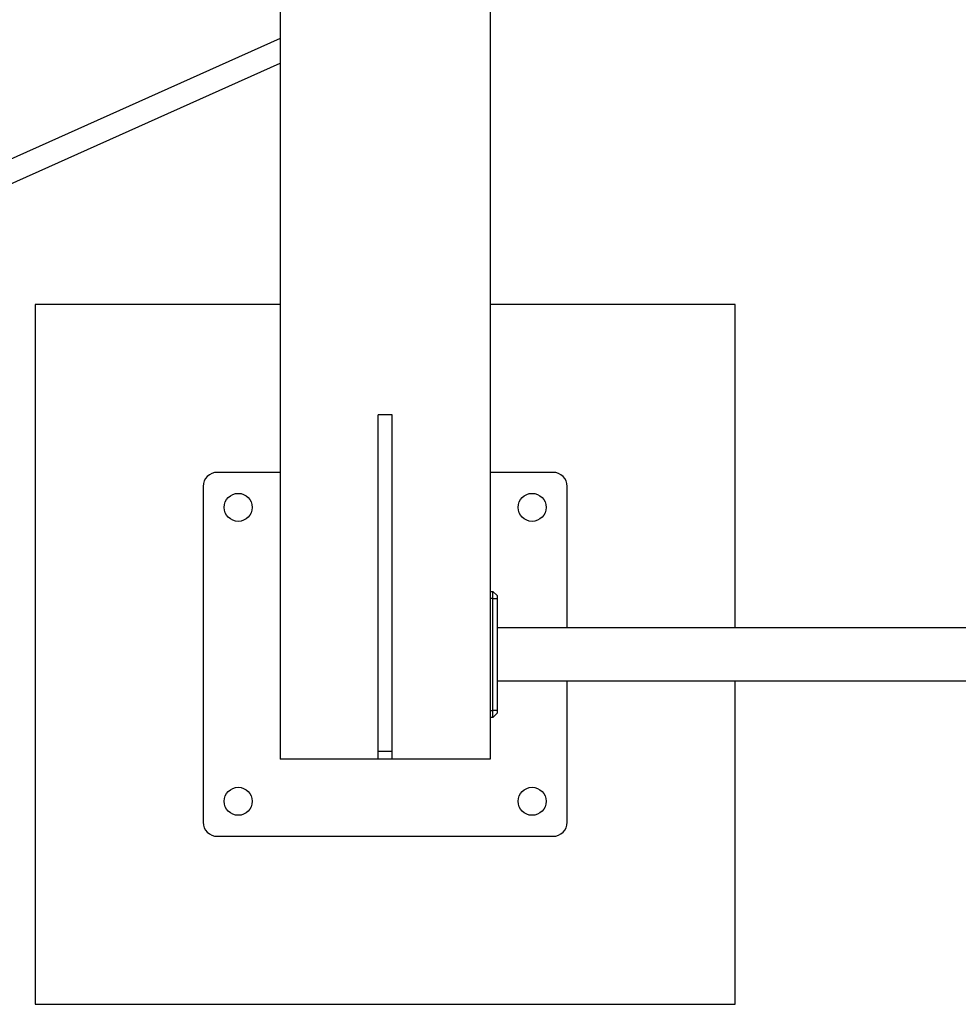
# Model space of a CAD drawing. Units: millimetres. Extents: x 197 to 33342, y -1604 to 28409.
# Drawn here: x 4383 to 5054, y 18645 to 19349 of the extents above; entities that cross this region are included whole.
import ezdxf

# ---------------------------------------------------------------- set-up
doc = ezdxf.new("R2010")
doc.units = ezdxf.units.MM
doc.header["$MEASUREMENT"] = 0

msp = doc.modelspace()

# ---------------------------------------------------------------- linework, layer by layer
at = {"color": 7, "linetype": 'Continuous', "lineweight": 25}
for p, q in [((4569.287, 21580.481), (4569.287, 18820.481)), ((4719.287, 21580.481), (4719.287, 18820.481)), ((4569.287, 19335.411), (4301.08, 19215.251)), ((4307.4, 19200.55), (4569.287, 19317.879)), ((4394.287, 19145.481), (4394.287, 18645.481)), ((4569.287, 19145.481), (4394.287, 19145.481)), ((4894.287, 19145.481), (4719.287, 19145.481)), ((4894.287, 18914.481), (4894.287, 19145.481)), ((4649.287, 19066.683), (4639.287, 19066.683)), ((4639.287, 18826.349), (4639.287, 19066.683)), ((4639.287, 18820.481), (4639.287, 19066.683)), ((4649.287, 18826.349), (4649.287, 19066.683)), ((4649.287, 18820.481), (4649.287, 19066.683)), ((4569.287, 19025.481), (4524.287, 19025.481)), ((4764.287, 19025.481), (4719.287, 19025.481)), ((4514.287, 19015.481), (4514.287, 18775.481)), ((4774.287, 18914.481), (4774.287, 19015.481)), ((4719.287, 18940.481), (4721.287, 18940.481)), ((4721.287, 18935.481), (4719.287, 18935.481)), ((4721.287, 18935.481), (4721.287, 18940.481)), ((4721.287, 18940.481), (4724.287, 18937.481)), ((4721.287, 18855.481), (4721.287, 18935.481)), ((4721.287, 18935.481), (4724.287, 18935.481)), ((4724.287, 18937.481), (4724.287, 18935.481)), ((4724.287, 18935.481), (4724.287, 18855.481)), ((5086.422, 18914.481), (4724.287, 18914.481)), ((4724.287, 18876.481), (5086.422, 18876.481)), ((4774.287, 18775.481), (4774.287, 18876.481)), ((4894.287, 18645.481), (4894.287, 18876.481)), ((4719.287, 18855.481), (4721.287, 18855.481)), ((4721.287, 18850.481), (4719.287, 18850.481)), ((4724.287, 18855.481), (4721.287, 18855.481)), ((4721.287, 18850.481), (4721.287, 18855.481)), ((4724.287, 18853.481), (4721.287, 18850.481)), ((4724.287, 18855.481), (4724.287, 18853.481)), ((4639.287, 18826.349), (4649.287, 18826.349)), ((4639.287, 18820.481), (4569.287, 18820.481)), ((4649.287, 18820.481), (4639.287, 18820.481)), ((4719.287, 18820.481), (4649.287, 18820.481)), ((4524.287, 18765.481), (4764.287, 18765.481)), ((4394.287, 18645.481), (4894.287, 18645.481))]:
    msp.add_line(p, q, dxfattribs=at)
for centre in [(4539.287, 19000.481), (4749.287, 19000.481), (4539.287, 18790.481), (4749.287, 18790.481)]:
    msp.add_circle(centre, 10, dxfattribs=at)
for centre, start, end in [((4524.287, 19015.481), 90, 180), ((4764.287, 19015.481), 0, 90), ((4524.287, 18775.481), 180, 270), ((4764.287, 18775.481), 270, 0)]:
    msp.add_arc(centre, 10, start, end, dxfattribs=at)

doc.saveas('drawing.dxf')
